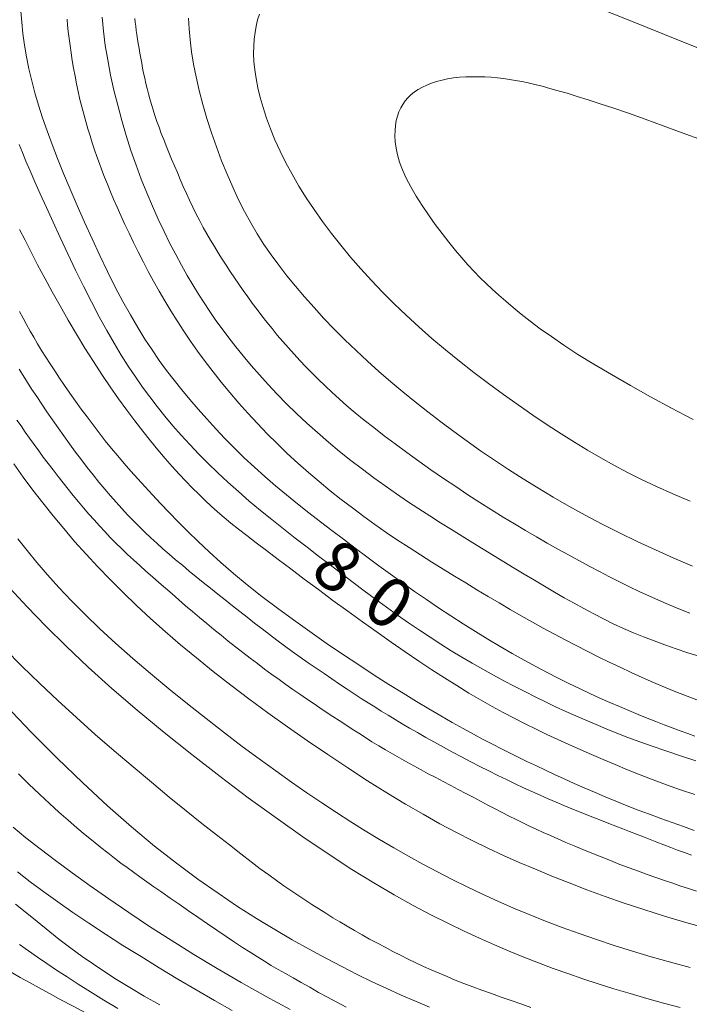
# Model space of a CAD drawing. Units: millimetres. Extents: x -70000 to -68000, y 31500 to 33000.
# Drawn here: x -68914 to -68864, y 32377 to 32452 of the extents above; entities that cross this region are included whole.
import ezdxf

# ---------------------------------------------------------------- set-up
doc = ezdxf.new("R2010")
doc.units = ezdxf.units.MM
doc.layers.add('710100_等高線（計曲線）', color=7, linetype='Continuous', lineweight=20)
doc.layers.add('710200_等高線（主曲線）', color=7, linetype='Continuous', lineweight=9)
doc.layers.add('710107_等高線（計曲線）（注記）', color=7, linetype='Continuous')
doc.styles.add('Style-WORKING', font='txt')

msp = doc.modelspace()

# ---------------------------------------------------------------- linework, layer by layer
at = {"layer": '710100_等高線（計曲線）', "flags": 128}
for points in [[(-68863.28, 32410.54), (-68864.7, 32411.15), (-68866.1, 32411.78), (-68867.48, 32412.42), (-68868.83, 32413.08), (-68870.14, 32413.75), (-68871.42, 32414.43), (-68872.66, 32415.11), (-68873.86, 32415.79), (-68875.02, 32416.49), (-68876.15, 32417.19), (-68877.25, 32417.89), (-68878.32, 32418.6), (-68879.37, 32419.32), (-68880.4, 32420.04), (-68881.41, 32420.77), (-68882.4, 32421.51), (-68883.38, 32422.26), (-68884.33, 32423.02), (-68885.27, 32423.78), (-68886.19, 32424.55), (-68887.09, 32425.34), (-68887.97, 32426.13), (-68888.83, 32426.93), (-68889.67, 32427.74), (-68890.48, 32428.55), (-68891.27, 32429.37), (-68892.02, 32430.19), (-68892.75, 32431), (-68893.44, 32431.81), (-68894.09, 32432.61), (-68894.7, 32433.4), (-68895.28, 32434.19), (-68895.82, 32434.99), (-68896.34, 32435.8), (-68896.83, 32436.63), (-68897.3, 32437.49), (-68897.76, 32438.38), (-68898.19, 32439.32), (-68898.62, 32440.31), (-68899.04, 32441.34), (-68899.43, 32442.4), (-68899.8, 32443.47), (-68900.15, 32444.55), (-68900.46, 32445.62), (-68900.74, 32446.68), (-68900.97, 32447.7), (-68901.17, 32448.68), (-68901.32, 32449.62), (-68901.43, 32450.51), (-68901.5, 32451.36), (-68901.55, 32452.17)], [(-68914.42, 32442.57), (-68914.17, 32441.97), (-68913.9, 32441.31), (-68913.58, 32440.58), (-68913.22, 32439.75), (-68912.81, 32438.83), (-68912.35, 32437.8), (-68911.84, 32436.68), (-68911.29, 32435.5), (-68910.72, 32434.27), (-68910.13, 32433.04), (-68909.52, 32431.81), (-68908.92, 32430.62), (-68908.34, 32429.49), (-68907.76, 32428.45), (-68907.21, 32427.48), (-68906.66, 32426.57), (-68906.13, 32425.73), (-68905.59, 32424.92), (-68905.05, 32424.15), (-68904.49, 32423.41), (-68903.93, 32422.68), (-68903.34, 32421.95), (-68902.74, 32421.22), (-68902.11, 32420.5), (-68901.46, 32419.78), (-68900.78, 32419.06), (-68900.07, 32418.35), (-68899.33, 32417.63), (-68898.56, 32416.92), (-68897.76, 32416.21), (-68896.94, 32415.5), (-68896.08, 32414.79), (-68895.22, 32414.09), (-68894.33, 32413.39), (-68893.45, 32412.69), (-68892.55, 32412), (-68891.67, 32411.32), (-68890.79, 32410.65), (-68889.92, 32409.98), (-68889.05, 32409.32), (-68888.2, 32408.68), (-68887.35, 32408.05), (-68886.51, 32407.43), (-68885.67, 32406.83), (-68884.84, 32406.25), (-68884.02, 32405.7), (-68883.21, 32405.16), (-68882.4, 32404.64), (-68881.6, 32404.13), (-68880.8, 32403.65), (-68880, 32403.18), (-68879.2, 32402.72), (-68878.4, 32402.28), (-68877.61, 32401.85), (-68876.81, 32401.43), (-68876.02, 32401.03), (-68875.23, 32400.63), (-68874.45, 32400.25), (-68873.67, 32399.88), (-68872.89, 32399.52), (-68872.13, 32399.18), (-68871.37, 32398.85), (-68870.6, 32398.52), (-68869.83, 32398.2), (-68869.02, 32397.88), (-68868.18, 32397.55), (-68867.29, 32397.22), (-68866.33, 32396.88), (-68865.31, 32396.52), (-68864.2, 32396.15), (-68863.02, 32395.76)], [(-68862.11, 32383.04), (-68863.79, 32383.5), (-68865.41, 32383.98), (-68866.97, 32384.47), (-68868.47, 32384.96), (-68869.91, 32385.47), (-68871.31, 32385.98), (-68872.65, 32386.5), (-68873.95, 32387.02), (-68875.2, 32387.54), (-68876.43, 32388.06), (-68877.62, 32388.59), (-68878.81, 32389.14), (-68880.01, 32389.72), (-68881.21, 32390.33), (-68882.46, 32390.99), (-68883.74, 32391.71), (-68885.08, 32392.49), (-68886.49, 32393.35), (-68887.96, 32394.26), (-68889.46, 32395.23), (-68890.98, 32396.24), (-68892.51, 32397.28), (-68894.03, 32398.34), (-68895.52, 32399.41), (-68896.96, 32400.47), (-68898.35, 32401.52), (-68899.67, 32402.56), (-68900.94, 32403.58), (-68902.15, 32404.59), (-68903.32, 32405.6), (-68904.43, 32406.59), (-68905.49, 32407.57), (-68906.51, 32408.55), (-68907.49, 32409.53), (-68908.43, 32410.5), (-68909.33, 32411.47), (-68910.2, 32412.43), (-68911.03, 32413.4), (-68911.84, 32414.37), (-68912.62, 32415.35), (-68913.37, 32416.33), (-68914.1, 32417.32), (-68914.81, 32418.33)], [(-68889.58, 32377.07), (-68890.29, 32377.44), (-68890.99, 32377.82), (-68891.68, 32378.19), (-68892.35, 32378.57), (-68893, 32378.93), (-68893.61, 32379.28), (-68894.19, 32379.61), (-68894.74, 32379.93), (-68895.27, 32380.24), (-68895.79, 32380.56), (-68896.32, 32380.88), (-68896.87, 32381.23), (-68897.44, 32381.59), (-68898.05, 32381.99), (-68898.7, 32382.43), (-68899.4, 32382.9), (-68900.11, 32383.39), (-68900.84, 32383.89), (-68901.56, 32384.39), (-68902.27, 32384.88), (-68902.95, 32385.35), (-68903.59, 32385.8), (-68904.18, 32386.21), (-68904.73, 32386.59), (-68905.24, 32386.96), (-68905.73, 32387.31), (-68906.21, 32387.66), (-68906.68, 32388.01), (-68907.17, 32388.38), (-68907.68, 32388.78), (-68908.22, 32389.2), (-68908.8, 32389.66), (-68909.4, 32390.16), (-68910.04, 32390.69), (-68910.7, 32391.26), (-68911.4, 32391.88), (-68912.12, 32392.54), (-68912.88, 32393.24), (-68913.67, 32393.99), (-68914.47, 32394.77)], [(-68901.39, 32371.56), (-68901.41, 32371.59), (-68901.49, 32371.68), (-68901.62, 32371.83), (-68901.83, 32372.03), (-68902.13, 32372.28), (-68902.53, 32372.6), (-68903.04, 32372.96), (-68903.67, 32373.38), (-68904.44, 32373.86), (-68905.31, 32374.37), (-68906.26, 32374.92), (-68907.27, 32375.48), (-68908.3, 32376.04), (-68909.32, 32376.6), (-68910.32, 32377.13), (-68911.25, 32377.63), (-68912.11, 32378.1), (-68912.9, 32378.52), (-68913.63, 32378.93), (-68914.33, 32379.32), (-68915.01, 32379.71)]]:
    msp.add_lwpolyline(points, dxfattribs=at)
at = {"layer": '710200_等高線（主曲線）', "flags": 128}
for points in [[(-68870.47, 32452.96), (-68868.03, 32451.98), (-68865.4, 32450.92), (-68862.69, 32449.83)], [(-68863.1, 32397.64), (-68863.64, 32397.84), (-68864.22, 32398.05), (-68864.81, 32398.27), (-68865.43, 32398.51), (-68866.07, 32398.76), (-68866.73, 32399.02), (-68867.41, 32399.29), (-68868.11, 32399.58), (-68868.83, 32399.89), (-68869.56, 32400.2), (-68870.31, 32400.53), (-68871.07, 32400.88), (-68871.86, 32401.25), (-68872.66, 32401.64), (-68873.48, 32402.05), (-68874.32, 32402.48), (-68875.18, 32402.94), (-68876.07, 32403.42), (-68876.97, 32403.93), (-68877.89, 32404.46), (-68878.82, 32405.01), (-68879.75, 32405.58), (-68880.69, 32406.17), (-68881.63, 32406.77), (-68882.56, 32407.39), (-68883.48, 32408.01), (-68884.4, 32408.64), (-68885.31, 32409.29), (-68886.22, 32409.94), (-68887.11, 32410.59), (-68888.01, 32411.26), (-68888.9, 32411.92), (-68889.78, 32412.59), (-68890.66, 32413.26), (-68891.54, 32413.93), (-68892.41, 32414.6), (-68893.27, 32415.28), (-68894.12, 32415.97), (-68894.95, 32416.66), (-68895.76, 32417.36), (-68896.55, 32418.07), (-68897.32, 32418.79), (-68898.07, 32419.52), (-68898.79, 32420.25), (-68899.49, 32420.99), (-68900.17, 32421.73), (-68900.83, 32422.47), (-68901.46, 32423.21), (-68902.07, 32423.95), (-68902.65, 32424.68), (-68903.22, 32425.42), (-68903.77, 32426.18), (-68904.32, 32426.97), (-68904.86, 32427.8), (-68905.41, 32428.68), (-68905.96, 32429.63), (-68906.53, 32430.65), (-68907.11, 32431.75), (-68907.7, 32432.93), (-68908.29, 32434.15), (-68908.88, 32435.4), (-68909.45, 32436.67), (-68910.01, 32437.93), (-68910.54, 32439.17), (-68911.04, 32440.36), (-68911.5, 32441.5), (-68911.91, 32442.58), (-68912.29, 32443.61), (-68912.64, 32444.6), (-68912.94, 32445.56), (-68913.22, 32446.5), (-68913.46, 32447.41), (-68913.67, 32448.32), (-68913.85, 32449.22), (-68914, 32450.12), (-68914.13, 32451), (-68914.22, 32451.87), (-68914.29, 32452.71)], [(-68910.77, 32452.09), (-68910.73, 32451.63), (-68910.68, 32451.15), (-68910.62, 32450.63), (-68910.55, 32450.09), (-68910.47, 32449.53), (-68910.38, 32448.95), (-68910.28, 32448.37), (-68910.17, 32447.77), (-68910.05, 32447.18), (-68909.93, 32446.59), (-68909.8, 32446), (-68909.66, 32445.43), (-68909.51, 32444.87), (-68909.36, 32444.32), (-68909.2, 32443.77), (-68909.03, 32443.23), (-68908.86, 32442.7), (-68908.69, 32442.17), (-68908.51, 32441.65), (-68908.32, 32441.14), (-68908.13, 32440.62), (-68907.93, 32440.09), (-68907.71, 32439.55), (-68907.48, 32438.99), (-68907.24, 32438.41), (-68906.98, 32437.81), (-68906.69, 32437.17), (-68906.39, 32436.51), (-68906.07, 32435.83), (-68905.73, 32435.13), (-68905.37, 32434.41), (-68905, 32433.68), (-68904.61, 32432.94), (-68904.21, 32432.19), (-68903.79, 32431.44), (-68903.35, 32430.69), (-68902.89, 32429.94), (-68902.42, 32429.18), (-68901.92, 32428.41), (-68901.4, 32427.64), (-68900.86, 32426.87), (-68900.29, 32426.09), (-68899.69, 32425.31), (-68899.07, 32424.52), (-68898.42, 32423.73), (-68897.74, 32422.94), (-68897.04, 32422.16), (-68896.32, 32421.38), (-68895.58, 32420.61), (-68894.83, 32419.86), (-68894.05, 32419.11), (-68893.26, 32418.38), (-68892.45, 32417.67), (-68891.63, 32416.97), (-68890.8, 32416.28), (-68889.96, 32415.62), (-68889.11, 32414.97), (-68888.25, 32414.33), (-68887.39, 32413.72), (-68886.53, 32413.12), (-68885.67, 32412.53), (-68884.8, 32411.97), (-68883.94, 32411.41), (-68883.08, 32410.86), (-68882.21, 32410.32), (-68881.36, 32409.8), (-68880.5, 32409.28), (-68879.65, 32408.76), (-68878.8, 32408.26), (-68877.96, 32407.76), (-68877.12, 32407.27), (-68876.28, 32406.78), (-68875.44, 32406.31), (-68874.61, 32405.85), (-68873.77, 32405.4), (-68872.94, 32404.95), (-68872.11, 32404.52), (-68871.27, 32404.09), (-68870.44, 32403.67), (-68869.61, 32403.27), (-68868.77, 32402.87), (-68867.93, 32402.48), (-68867.09, 32402.09), (-68866.25, 32401.72), (-68865.4, 32401.36), (-68864.54, 32401.01), (-68863.69, 32400.67), (-68862.83, 32400.34)], [(-68908.12, 32452.25), (-68908.02, 32451.19), (-68907.87, 32450.1), (-68907.69, 32448.99), (-68907.47, 32447.85), (-68907.22, 32446.7), (-68906.93, 32445.55), (-68906.62, 32444.4), (-68906.29, 32443.25), (-68905.93, 32442.12), (-68905.54, 32441.01), (-68905.14, 32439.93), (-68904.72, 32438.89), (-68904.29, 32437.88), (-68903.85, 32436.9), (-68903.4, 32435.96), (-68902.96, 32435.06), (-68902.51, 32434.21), (-68902.08, 32433.4), (-68901.65, 32432.63), (-68901.22, 32431.91), (-68900.8, 32431.21), (-68900.37, 32430.54), (-68899.93, 32429.88), (-68899.47, 32429.22), (-68898.99, 32428.57), (-68898.49, 32427.9), (-68897.96, 32427.22), (-68897.39, 32426.52), (-68896.8, 32425.8), (-68896.17, 32425.08), (-68895.51, 32424.35), (-68894.82, 32423.61), (-68894.1, 32422.88), (-68893.35, 32422.14), (-68892.57, 32421.41), (-68891.76, 32420.69), (-68890.93, 32419.97), (-68890.08, 32419.27), (-68889.22, 32418.58), (-68888.35, 32417.91), (-68887.48, 32417.27), (-68886.62, 32416.64), (-68885.76, 32416.04), (-68884.91, 32415.46), (-68884.07, 32414.91), (-68883.23, 32414.37), (-68882.41, 32413.84), (-68881.59, 32413.33), (-68880.78, 32412.83), (-68879.97, 32412.33), (-68879.17, 32411.84), (-68878.38, 32411.36), (-68877.6, 32410.88), (-68876.82, 32410.4), (-68876.05, 32409.94), (-68875.28, 32409.48), (-68874.52, 32409.03), (-68873.77, 32408.59), (-68873.02, 32408.16), (-68872.27, 32407.74), (-68871.53, 32407.33), (-68870.78, 32406.93), (-68870.04, 32406.55), (-68869.29, 32406.18), (-68868.53, 32405.83), (-68867.76, 32405.49), (-68866.99, 32405.18), (-68866.19, 32404.87), (-68865.37, 32404.57), (-68864.52, 32404.28), (-68863.63, 32403.98), (-68862.69, 32403.68)], [(-68905.63, 32452.15), (-68905.6, 32451.85), (-68905.56, 32451.55), (-68905.52, 32451.24), (-68905.47, 32450.92), (-68905.42, 32450.58), (-68905.37, 32450.23), (-68905.31, 32449.87), (-68905.25, 32449.51), (-68905.18, 32449.13), (-68905.11, 32448.75), (-68905.04, 32448.37), (-68904.96, 32447.98), (-68904.87, 32447.6), (-68904.79, 32447.21), (-68904.69, 32446.82), (-68904.59, 32446.43), (-68904.48, 32446.03), (-68904.37, 32445.62), (-68904.24, 32445.2), (-68904.1, 32444.77), (-68903.95, 32444.33), (-68903.79, 32443.88), (-68903.62, 32443.42), (-68903.43, 32442.95), (-68903.24, 32442.46), (-68903.04, 32441.97), (-68902.84, 32441.47), (-68902.62, 32440.96), (-68902.4, 32440.44), (-68902.18, 32439.92), (-68901.95, 32439.39), (-68901.71, 32438.86), (-68901.47, 32438.34), (-68901.22, 32437.81), (-68900.96, 32437.29), (-68900.7, 32436.78), (-68900.43, 32436.28), (-68900.16, 32435.79), (-68899.88, 32435.3), (-68899.59, 32434.82), (-68899.3, 32434.35), (-68899, 32433.87), (-68898.69, 32433.4), (-68898.38, 32432.93), (-68898.06, 32432.45), (-68897.74, 32431.97), (-68897.4, 32431.49), (-68897.06, 32431.01), (-68896.71, 32430.53), (-68896.35, 32430.04), (-68895.98, 32429.56), (-68895.6, 32429.07), (-68895.21, 32428.59), (-68894.81, 32428.1), (-68894.4, 32427.62), (-68893.97, 32427.13), (-68893.53, 32426.65), (-68893.09, 32426.16), (-68892.63, 32425.68), (-68892.16, 32425.2), (-68891.68, 32424.72), (-68891.18, 32424.24), (-68890.65, 32423.75), (-68890.1, 32423.25), (-68889.52, 32422.73), (-68888.89, 32422.2), (-68888.21, 32421.65), (-68887.48, 32421.07), (-68886.69, 32420.46), (-68885.85, 32419.83), (-68884.97, 32419.18), (-68884.07, 32418.53), (-68883.14, 32417.87), (-68882.2, 32417.22), (-68881.26, 32416.59), (-68880.34, 32415.97), (-68879.43, 32415.38), (-68878.53, 32414.82), (-68877.66, 32414.28), (-68876.8, 32413.76), (-68875.96, 32413.26), (-68875.13, 32412.78), (-68874.31, 32412.31), (-68873.5, 32411.85), (-68872.7, 32411.41), (-68871.9, 32410.98), (-68871.12, 32410.55), (-68870.34, 32410.14), (-68869.57, 32409.75), (-68868.81, 32409.36), (-68868.06, 32408.99), (-68867.33, 32408.64), (-68866.59, 32408.3), (-68865.86, 32407.97), (-68865.1, 32407.64), (-68864.31, 32407.32), (-68863.47, 32406.99)], [(-68863.46, 32415.48), (-68864.78, 32416.05), (-68866, 32416.6), (-68867.14, 32417.14), (-68868.21, 32417.67), (-68869.24, 32418.22), (-68870.25, 32418.77), (-68871.24, 32419.35), (-68872.23, 32419.96), (-68873.25, 32420.6), (-68874.31, 32421.29), (-68875.4, 32422.03), (-68876.52, 32422.8), (-68877.64, 32423.59), (-68878.76, 32424.42), (-68879.88, 32425.26), (-68880.98, 32426.12), (-68882.04, 32426.98), (-68883.07, 32427.85), (-68884.06, 32428.72), (-68885.02, 32429.6), (-68885.93, 32430.48), (-68886.81, 32431.36), (-68887.66, 32432.24), (-68888.47, 32433.13), (-68889.24, 32434.02), (-68889.99, 32434.92), (-68890.7, 32435.82), (-68891.37, 32436.73), (-68892.01, 32437.63), (-68892.61, 32438.53), (-68893.17, 32439.42), (-68893.69, 32440.31), (-68894.17, 32441.19), (-68894.6, 32442.06), (-68894.99, 32442.92), (-68895.33, 32443.75), (-68895.63, 32444.57), (-68895.89, 32445.37), (-68896.11, 32446.14), (-68896.29, 32446.87), (-68896.42, 32447.58), (-68896.52, 32448.24), (-68896.58, 32448.88), (-68896.61, 32449.47), (-68896.6, 32450.04), (-68896.57, 32450.58), (-68896.5, 32451.09), (-68896.42, 32451.57), (-68896.31, 32452.03), (-68896.17, 32452.46)], [(-68863.23, 32421.7), (-68864.86, 32422.55), (-68866.46, 32423.41), (-68867.99, 32424.27), (-68869.44, 32425.1), (-68870.78, 32425.89), (-68871.98, 32426.63), (-68873.04, 32427.33), (-68873.99, 32427.98), (-68874.84, 32428.58), (-68875.6, 32429.15), (-68876.28, 32429.69), (-68876.89, 32430.2), (-68877.46, 32430.68), (-68877.98, 32431.14), (-68878.48, 32431.58), (-68878.96, 32432.02), (-68879.42, 32432.47), (-68879.87, 32432.94), (-68880.33, 32433.43), (-68880.8, 32433.96), (-68881.28, 32434.53), (-68881.78, 32435.15), (-68882.3, 32435.82), (-68882.82, 32436.51), (-68883.33, 32437.23), (-68883.81, 32437.95), (-68884.27, 32438.66), (-68884.67, 32439.36), (-68885.02, 32440.02), (-68885.3, 32440.65), (-68885.52, 32441.23), (-68885.68, 32441.78), (-68885.79, 32442.29), (-68885.85, 32442.77), (-68885.88, 32443.22), (-68885.87, 32443.63), (-68885.83, 32444.02), (-68885.77, 32444.39), (-68885.68, 32444.73), (-68885.57, 32445.05), (-68885.44, 32445.35), (-68885.28, 32445.62), (-68885.1, 32445.88), (-68884.89, 32446.12), (-68884.66, 32446.35), (-68884.4, 32446.56), (-68884.11, 32446.75), (-68883.79, 32446.93), (-68883.45, 32447.09), (-68883.09, 32447.24), (-68882.71, 32447.36), (-68882.3, 32447.47), (-68881.88, 32447.56), (-68881.43, 32447.63), (-68880.97, 32447.68), (-68880.5, 32447.71), (-68880.01, 32447.72), (-68879.53, 32447.72), (-68879.04, 32447.71), (-68878.56, 32447.68), (-68878.09, 32447.64), (-68877.63, 32447.59), (-68877.17, 32447.52), (-68876.71, 32447.44), (-68876.24, 32447.35), (-68875.75, 32447.25), (-68875.24, 32447.12), (-68874.69, 32446.99), (-68874.11, 32446.83), (-68873.48, 32446.65), (-68872.79, 32446.46), (-68872.03, 32446.23), (-68871.2, 32445.97), (-68870.28, 32445.67), (-68869.26, 32445.33), (-68868.13, 32444.94), (-68866.88, 32444.5), (-68865.51, 32444), (-68864.05, 32443.46), (-68862.52, 32442.89)], [(-68914.39, 32436.13), (-68913.97, 32435.3), (-68913.51, 32434.4), (-68913.01, 32433.44), (-68912.47, 32432.43), (-68911.9, 32431.38), (-68911.3, 32430.31), (-68910.69, 32429.23), (-68910.06, 32428.16), (-68909.42, 32427.11), (-68908.78, 32426.09), (-68908.14, 32425.11), (-68907.5, 32424.17), (-68906.87, 32423.27), (-68906.24, 32422.41), (-68905.63, 32421.59), (-68905.03, 32420.81), (-68904.44, 32420.07), (-68903.87, 32419.38), (-68903.32, 32418.73), (-68902.79, 32418.12), (-68902.27, 32417.54), (-68901.76, 32417), (-68901.27, 32416.49), (-68900.78, 32416.01), (-68900.3, 32415.55), (-68899.83, 32415.11), (-68899.35, 32414.69), (-68898.85, 32414.26), (-68898.33, 32413.83), (-68897.75, 32413.37), (-68897.12, 32412.87), (-68896.42, 32412.33), (-68895.63, 32411.73), (-68894.75, 32411.06), (-68893.79, 32410.34), (-68892.76, 32409.57), (-68891.69, 32408.77), (-68890.58, 32407.95), (-68889.46, 32407.13), (-68888.33, 32406.32), (-68887.23, 32405.53), (-68886.15, 32404.77), (-68885.1, 32404.04), (-68884.07, 32403.35), (-68883.08, 32402.69), (-68882.12, 32402.07), (-68881.18, 32401.48), (-68880.26, 32400.92), (-68879.37, 32400.4), (-68878.5, 32399.9), (-68877.65, 32399.44), (-68876.82, 32399), (-68875.99, 32398.58), (-68875.16, 32398.18), (-68874.34, 32397.78), (-68873.51, 32397.4), (-68872.67, 32397.01), (-68871.82, 32396.63), (-68870.95, 32396.25), (-68870.06, 32395.86), (-68869.15, 32395.48), (-68868.22, 32395.09), (-68867.26, 32394.71), (-68866.27, 32394.33), (-68865.24, 32393.95), (-68864.19, 32393.58), (-68863.1, 32393.21)], [(-68914.38, 32429.88), (-68914.12, 32429.39), (-68913.85, 32428.9), (-68913.58, 32428.41), (-68913.3, 32427.93), (-68913.01, 32427.43), (-68912.71, 32426.94), (-68912.39, 32426.43), (-68912.06, 32425.91), (-68911.71, 32425.38), (-68911.35, 32424.83), (-68910.96, 32424.26), (-68910.56, 32423.68), (-68910.14, 32423.09), (-68909.71, 32422.48), (-68909.26, 32421.88), (-68908.8, 32421.28), (-68908.34, 32420.67), (-68907.87, 32420.08), (-68907.4, 32419.5), (-68906.92, 32418.92), (-68906.43, 32418.35), (-68905.93, 32417.77), (-68905.4, 32417.18), (-68904.85, 32416.58), (-68904.28, 32415.96), (-68903.67, 32415.31), (-68903.03, 32414.63), (-68902.34, 32413.93), (-68901.61, 32413.19), (-68900.83, 32412.43), (-68899.99, 32411.65), (-68899.09, 32410.83), (-68898.13, 32410), (-68897.09, 32409.14), (-68895.98, 32408.26), (-68894.8, 32407.37), (-68893.59, 32406.47), (-68892.35, 32405.58), (-68891.09, 32404.71), (-68889.85, 32403.87), (-68888.63, 32403.05), (-68887.45, 32402.28), (-68886.33, 32401.57), (-68885.26, 32400.9), (-68884.25, 32400.28), (-68883.29, 32399.71), (-68882.38, 32399.18), (-68881.52, 32398.68), (-68880.69, 32398.23), (-68879.92, 32397.8), (-68879.18, 32397.4), (-68878.47, 32397.03), (-68877.79, 32396.68), (-68877.12, 32396.34), (-68876.46, 32396.02), (-68875.8, 32395.7), (-68875.13, 32395.38), (-68874.45, 32395.06), (-68873.75, 32394.73), (-68873.02, 32394.4), (-68872.27, 32394.06), (-68871.5, 32393.72), (-68870.72, 32393.38), (-68869.91, 32393.04), (-68869.09, 32392.7), (-68868.25, 32392.36), (-68867.4, 32392.03), (-68866.54, 32391.71), (-68865.68, 32391.39), (-68864.82, 32391.08), (-68863.97, 32390.78), (-68863.14, 32390.49)], [(-68863.36, 32388.61), (-68863.88, 32388.8), (-68864.41, 32388.99), (-68864.93, 32389.19), (-68865.46, 32389.39), (-68865.98, 32389.59), (-68866.5, 32389.79), (-68867.01, 32389.99), (-68867.53, 32390.19), (-68868.05, 32390.4), (-68868.57, 32390.6), (-68869.1, 32390.81), (-68869.64, 32391.02), (-68870.18, 32391.23), (-68870.73, 32391.45), (-68871.3, 32391.67), (-68871.87, 32391.9), (-68872.45, 32392.13), (-68873.04, 32392.38), (-68873.63, 32392.63), (-68874.24, 32392.89), (-68874.85, 32393.16), (-68875.48, 32393.44), (-68876.11, 32393.73), (-68876.75, 32394.03), (-68877.41, 32394.34), (-68878.07, 32394.66), (-68878.74, 32395), (-68879.42, 32395.35), (-68880.11, 32395.7), (-68880.81, 32396.07), (-68881.5, 32396.44), (-68882.19, 32396.81), (-68882.87, 32397.19), (-68883.52, 32397.55), (-68884.16, 32397.91), (-68884.76, 32398.26), (-68885.33, 32398.59), (-68885.87, 32398.92), (-68886.4, 32399.23), (-68886.91, 32399.55), (-68887.41, 32399.86), (-68887.91, 32400.18), (-68888.43, 32400.51), (-68888.96, 32400.86), (-68889.51, 32401.22), (-68890.08, 32401.6), (-68890.66, 32401.99), (-68891.26, 32402.39), (-68891.86, 32402.8), (-68892.47, 32403.22), (-68893.07, 32403.64), (-68893.67, 32404.07), (-68894.26, 32404.5), (-68894.84, 32404.93), (-68895.41, 32405.36), (-68895.97, 32405.8), (-68896.54, 32406.23), (-68897.09, 32406.67), (-68897.65, 32407.11), (-68898.21, 32407.55), (-68898.77, 32407.99), (-68899.32, 32408.43), (-68899.88, 32408.87), (-68900.43, 32409.31), (-68900.97, 32409.75), (-68901.5, 32410.18), (-68902.02, 32410.62), (-68902.53, 32411.04), (-68903.02, 32411.46), (-68903.5, 32411.88), (-68903.96, 32412.3), (-68904.42, 32412.71), (-68904.87, 32413.14), (-68905.31, 32413.57), (-68905.74, 32414), (-68906.18, 32414.46), (-68906.61, 32414.92), (-68907.05, 32415.4), (-68907.48, 32415.9), (-68907.92, 32416.41), (-68908.36, 32416.94), (-68908.8, 32417.48), (-68909.24, 32418.04), (-68909.69, 32418.62), (-68910.13, 32419.22), (-68910.58, 32419.83), (-68911.02, 32420.44), (-68911.46, 32421.06), (-68911.89, 32421.67), (-68912.3, 32422.27), (-68912.7, 32422.86), (-68913.08, 32423.43), (-68913.44, 32423.98), (-68913.78, 32424.5), (-68914.1, 32425.02), (-68914.41, 32425.52)], [(-68862.98, 32385.88), (-68863.57, 32386.07), (-68864.17, 32386.26), (-68864.78, 32386.47), (-68865.41, 32386.68), (-68866.05, 32386.9), (-68866.71, 32387.14), (-68867.39, 32387.38), (-68868.09, 32387.64), (-68868.79, 32387.91), (-68869.51, 32388.19), (-68870.22, 32388.47), (-68870.92, 32388.75), (-68871.6, 32389.03), (-68872.27, 32389.31), (-68872.9, 32389.58), (-68873.5, 32389.84), (-68874.07, 32390.09), (-68874.61, 32390.33), (-68875.14, 32390.58), (-68875.65, 32390.82), (-68876.16, 32391.07), (-68876.67, 32391.32), (-68877.19, 32391.58), (-68877.72, 32391.85), (-68878.26, 32392.13), (-68878.81, 32392.41), (-68879.37, 32392.7), (-68879.93, 32393), (-68880.5, 32393.3), (-68881.07, 32393.6), (-68881.64, 32393.9), (-68882.21, 32394.2), (-68882.77, 32394.5), (-68883.34, 32394.79), (-68883.89, 32395.09), (-68884.45, 32395.39), (-68884.99, 32395.69), (-68885.54, 32395.99), (-68886.07, 32396.3), (-68886.59, 32396.6), (-68887.11, 32396.91), (-68887.62, 32397.22), (-68888.12, 32397.54), (-68888.62, 32397.86), (-68889.12, 32398.17), (-68889.61, 32398.5), (-68890.11, 32398.82), (-68890.6, 32399.14), (-68891.1, 32399.47), (-68891.59, 32399.8), (-68892.09, 32400.14), (-68892.6, 32400.48), (-68893.11, 32400.83), (-68893.62, 32401.19), (-68894.15, 32401.56), (-68894.68, 32401.94), (-68895.22, 32402.33), (-68895.77, 32402.74), (-68896.32, 32403.15), (-68896.87, 32403.57), (-68897.42, 32403.99), (-68897.98, 32404.43), (-68898.53, 32404.86), (-68899.08, 32405.31), (-68899.63, 32405.75), (-68900.17, 32406.2), (-68900.71, 32406.65), (-68901.24, 32407.1), (-68901.77, 32407.55), (-68902.29, 32407.99), (-68902.8, 32408.44), (-68903.31, 32408.87), (-68903.81, 32409.31), (-68904.3, 32409.74), (-68904.79, 32410.17), (-68905.26, 32410.6), (-68905.72, 32411.03), (-68906.18, 32411.45), (-68906.62, 32411.88), (-68907.06, 32412.31), (-68907.49, 32412.74), (-68907.9, 32413.18), (-68908.32, 32413.62), (-68908.72, 32414.06), (-68909.12, 32414.51), (-68909.52, 32414.97), (-68909.91, 32415.44), (-68910.3, 32415.91), (-68910.69, 32416.39), (-68911.08, 32416.88), (-68911.46, 32417.37), (-68911.84, 32417.86), (-68912.21, 32418.35), (-68912.58, 32418.84), (-68912.93, 32419.32), (-68913.28, 32419.8), (-68913.62, 32420.27), (-68913.95, 32420.74), (-68914.27, 32421.2), (-68914.58, 32421.65)], [(-68914.52, 32412.62), (-68913.81, 32411.74), (-68913.07, 32410.83), (-68912.26, 32409.89), (-68911.39, 32408.92), (-68910.44, 32407.92), (-68909.41, 32406.88), (-68908.29, 32405.8), (-68907.08, 32404.69), (-68905.79, 32403.55), (-68904.44, 32402.4), (-68903.04, 32401.24), (-68901.63, 32400.1), (-68900.22, 32398.98), (-68898.83, 32397.9), (-68897.48, 32396.87), (-68896.18, 32395.91), (-68894.93, 32395), (-68893.73, 32394.15), (-68892.57, 32393.34), (-68891.43, 32392.57), (-68890.32, 32391.84), (-68889.22, 32391.14), (-68888.13, 32390.46), (-68887.04, 32389.8), (-68885.95, 32389.16), (-68884.85, 32388.53), (-68883.75, 32387.92), (-68882.64, 32387.33), (-68881.52, 32386.75), (-68880.38, 32386.19), (-68879.23, 32385.64), (-68878.06, 32385.11), (-68876.87, 32384.59), (-68875.67, 32384.09), (-68874.43, 32383.59), (-68873.17, 32383.12), (-68871.89, 32382.65), (-68870.57, 32382.19), (-68869.22, 32381.74), (-68867.83, 32381.31), (-68866.41, 32380.88), (-68864.95, 32380.48), (-68863.46, 32380.08)], [(-68864.21, 32377.05), (-68865.47, 32377.38), (-68866.74, 32377.73), (-68868, 32378.09), (-68869.24, 32378.46), (-68870.44, 32378.84), (-68871.61, 32379.22), (-68872.75, 32379.61), (-68873.87, 32380.01), (-68874.98, 32380.43), (-68876.08, 32380.87), (-68877.19, 32381.32), (-68878.31, 32381.8), (-68879.45, 32382.31), (-68880.63, 32382.84), (-68881.85, 32383.43), (-68883.14, 32384.07), (-68884.49, 32384.78), (-68885.94, 32385.59), (-68887.49, 32386.5), (-68889.15, 32387.53), (-68890.94, 32388.7), (-68892.87, 32390.01), (-68894.9, 32391.44), (-68897.01, 32392.97), (-68899.15, 32394.58), (-68901.3, 32396.24), (-68903.41, 32397.92), (-68905.45, 32399.61), (-68907.38, 32401.27), (-68909.18, 32402.89), (-68910.85, 32404.47), (-68912.39, 32405.99), (-68913.8, 32407.46), (-68915.11, 32408.88)], [(-68915.5, 32404.28), (-68914.2, 32402.96), (-68912.85, 32401.65), (-68911.47, 32400.35), (-68910.06, 32399.06), (-68908.63, 32397.78), (-68907.19, 32396.53), (-68905.76, 32395.31), (-68904.36, 32394.14), (-68903.01, 32393.02), (-68901.73, 32391.98), (-68900.53, 32391.02), (-68899.43, 32390.15), (-68898.45, 32389.38), (-68897.58, 32388.7), (-68896.8, 32388.11), (-68896.1, 32387.58), (-68895.46, 32387.11), (-68894.87, 32386.68), (-68894.32, 32386.29), (-68893.78, 32385.92), (-68893.25, 32385.56), (-68892.72, 32385.21), (-68892.19, 32384.86), (-68891.66, 32384.53), (-68891.13, 32384.19), (-68890.6, 32383.86), (-68890.05, 32383.54), (-68889.5, 32383.21), (-68888.94, 32382.88), (-68888.37, 32382.56), (-68887.8, 32382.24), (-68887.21, 32381.92), (-68886.63, 32381.61), (-68886.04, 32381.3), (-68885.46, 32381), (-68884.87, 32380.71), (-68884.29, 32380.43), (-68883.71, 32380.16), (-68883.12, 32379.9), (-68882.52, 32379.64), (-68881.91, 32379.38), (-68881.29, 32379.12), (-68880.64, 32378.87), (-68879.97, 32378.61), (-68879.27, 32378.35), (-68878.55, 32378.09), (-68877.81, 32377.83), (-68877.06, 32377.57), (-68876.31, 32377.31), (-68875.55, 32377.05)], [(-68915.43, 32399.97), (-68913.49, 32397.94), (-68911.53, 32395.97), (-68909.59, 32394.1), (-68907.7, 32392.35), (-68905.88, 32390.75), (-68904.13, 32389.3), (-68902.46, 32387.99), (-68900.85, 32386.79), (-68899.3, 32385.71), (-68897.82, 32384.71), (-68896.38, 32383.8), (-68895, 32382.96), (-68893.67, 32382.18), (-68892.38, 32381.46), (-68891.13, 32380.78), (-68889.92, 32380.14), (-68888.74, 32379.55), (-68887.6, 32379), (-68886.48, 32378.48), (-68885.39, 32377.98), (-68884.32, 32377.51), (-68883.26, 32377.07)], [(-68893.83, 32376.88), (-68895.71, 32377.9), (-68897.56, 32378.94), (-68899.38, 32380), (-68901.15, 32381.07), (-68902.86, 32382.14), (-68904.51, 32383.2), (-68906.09, 32384.25), (-68907.6, 32385.28), (-68909.03, 32386.29), (-68910.38, 32387.26), (-68911.65, 32388.2), (-68912.82, 32389.09), (-68913.9, 32389.93), (-68914.88, 32390.73)], [(-68898.24, 32376.81), (-68899.59, 32377.58), (-68900.97, 32378.38), (-68902.37, 32379.2), (-68903.77, 32380.05), (-68905.16, 32380.9), (-68906.53, 32381.75), (-68907.86, 32382.6), (-68909.13, 32383.44), (-68910.33, 32384.25), (-68911.47, 32385.05), (-68912.54, 32385.82), (-68913.57, 32386.58), (-68914.54, 32387.33)], [(-68914.69, 32384.89), (-68913.46, 32383.9), (-68912.37, 32383.02), (-68911.39, 32382.24), (-68910.48, 32381.55), (-68909.62, 32380.92), (-68908.78, 32380.32), (-68907.92, 32379.74), (-68907.01, 32379.16), (-68906.02, 32378.56), (-68904.92, 32377.91), (-68903.74, 32377.23)], [(-68914.38, 32381.83), (-68913.7, 32381.33), (-68913.01, 32380.85), (-68912.31, 32380.37), (-68911.57, 32379.88), (-68910.78, 32379.36), (-68909.92, 32378.81), (-68908.99, 32378.22), (-68907.98, 32377.6), (-68906.93, 32376.96)]]:
    msp.add_lwpolyline(points, dxfattribs=at)

# ---------------------------------------------------------------- texts
at = {"layer": '710107_等高線（計曲線）（注記）', "style": 'Style-WORKING'}
for s, p in [('8', (-68892.45, 32409.81)), ('0', (-68888.559, 32407.086))]:
    msp.add_text(s, height=3.75, rotation=325, dxfattribs=at).set_placement(p)

doc.saveas('drawing.dxf')
